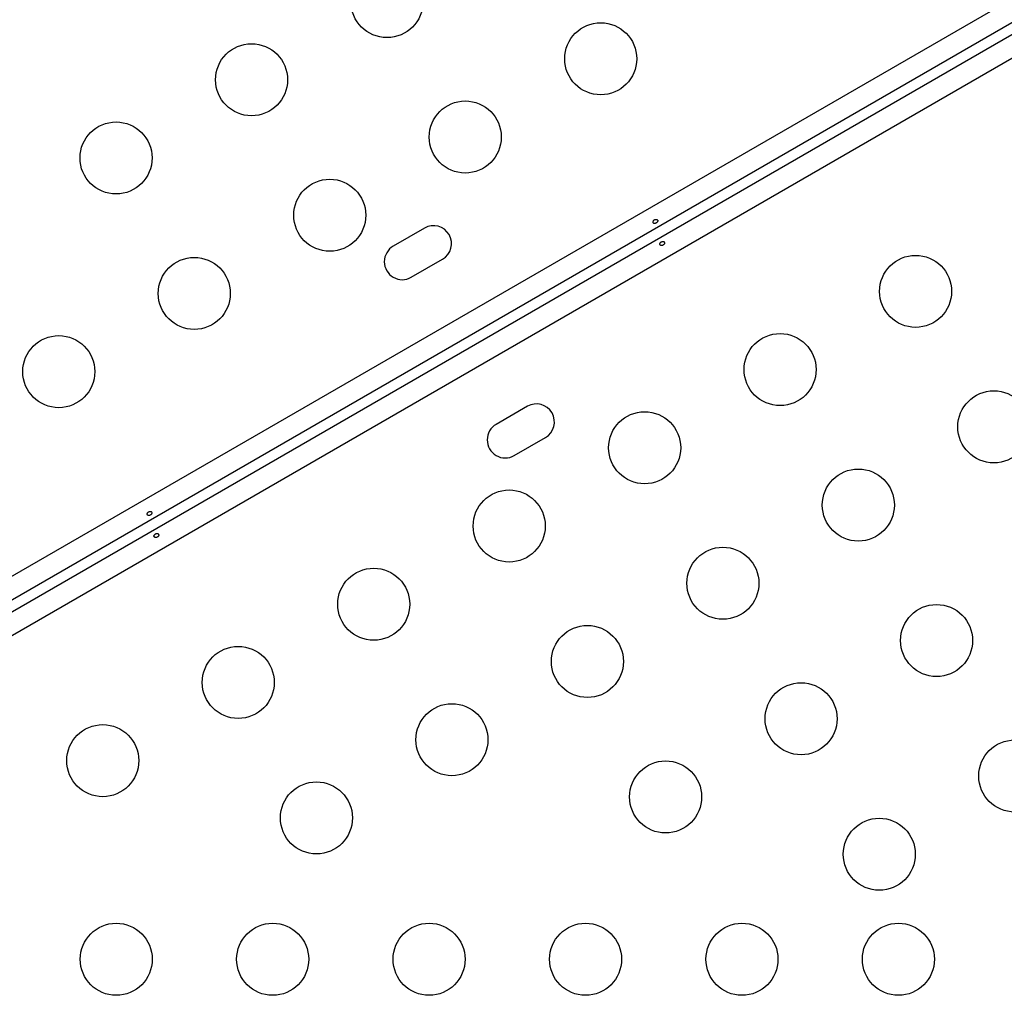
# Model space of a CAD drawing. Units: millimetres. Extents: x -25036 to 2553, y 1239 to 11019.
# Drawn here: x 2140 to 2152, y 1578 to 1590 of the extents above; entities that cross this region are included whole.
import ezdxf

# ---------------------------------------------------------------- set-up
doc = ezdxf.new("R2010")
doc.units = ezdxf.units.MM
doc.layers.add('CONTOUR', color=7, linetype='Continuous')

msp = doc.modelspace()

# ---------------------------------------------------------------- linework, layer by layer
at = {"layer": 'CONTOUR'}
for p, q in [((2134.61393, 1579.77375), (2172.78923, 1601.81427)), ((2172.89949, 1601.58868), (2134.75416, 1579.56546)), ((2173.10223, 1601.27214), (2134.92693, 1579.23162)), ((2137.69293, 1581.11782), (2153.63124, 1590.31981)), ((2144.8694, 1587.02929), (2144.49051, 1586.81054)), ((2144.70926, 1586.43166), (2145.08815, 1586.65041)), ((2146.1194, 1584.86423), (2145.74051, 1584.64548)), ((2145.95926, 1584.26659), (2146.33815, 1584.48534))]:
    msp.add_line(p, q, dxfattribs=at)
for centre in [(2144.4139, 1589.78074), (2147.00935, 1589.08529), (2142.76845, 1588.83074), (2145.3639, 1588.13529), (2141.12301, 1587.88074), (2143.71845, 1587.18529), (2142.07301, 1586.23529), (2150.83412, 1586.2606), (2140.42756, 1585.28529), (2149.18867, 1585.3106), (2151.78412, 1584.61515), (2147.54322, 1584.3606), (2150.13867, 1583.66515), (2145.89777, 1583.4106), (2148.49322, 1582.71515), (2144.25232, 1582.4606), (2151.08867, 1582.0197), (2146.84777, 1581.76515), (2142.60687, 1581.5106), (2149.44322, 1581.0697), (2145.20232, 1580.81515), (2140.96143, 1580.5606), (2152.03867, 1580.37426), (2147.79777, 1580.1197), (2143.55687, 1579.86515), (2150.39322, 1579.42426), (2141.12517, 1578.14794), (2143.02517, 1578.14794), (2144.92517, 1578.14794), (2146.82517, 1578.14794), (2148.72517, 1578.14794), (2150.62517, 1578.14794)]:
    msp.add_circle(centre, 0.4375, dxfattribs=at)
for centre, start, end in [((2144.97877, 1586.83985), 300, 120), ((2144.59989, 1586.6211), 120, 300), ((2146.22877, 1584.67479), 300, 120), ((2145.84989, 1584.45604), 120, 300)]:
    msp.add_arc(centre, 0.21875, start, end, dxfattribs=at)
for points, knots in [([(2147.65955, 1587.12809), (2147.65683, 1587.12589), (2147.65138, 1587.1215), (2147.64623, 1587.11288), (2147.64401, 1587.10408), (2147.64507, 1587.09601), (2147.6492, 1587.08974), (2147.65592, 1587.08594), (2147.66455, 1587.0849), (2147.67424, 1587.08664), (2147.68394, 1587.09086), (2147.69256, 1587.09698), (2147.69914, 1587.10438), (2147.70289, 1587.11236), (2147.7033, 1587.12019), (2147.70024, 1587.12704), (2147.69408, 1587.13215), (2147.68555, 1587.13494), (2147.67566, 1587.13491), (2147.66657, 1587.13237), (2147.66156, 1587.12931), (2147.65955, 1587.12809)], [0, 0, 0, 0, 0.053500784, 0.106990343, 0.160741167, 0.214526402, 0.267959028, 0.321203197, 0.374709673, 0.428527763, 0.482220416, 0.535540694, 0.588824962, 0.642462856, 0.696295038, 0.749860405, 0.803117175, 0.856498137, 0.910244584, 0.964033701, 1, 1, 1, 1]), ([(2147.76987, 1586.82405), (2147.7726, 1586.82625), (2147.77804, 1586.83064), (2147.78319, 1586.83925), (2147.78541, 1586.84806), (2147.78435, 1586.85613), (2147.78022, 1586.86239), (2147.7735, 1586.8662), (2147.76487, 1586.86723), (2147.75518, 1586.86549), (2147.74548, 1586.86128), (2147.73686, 1586.85515), (2147.73028, 1586.84776), (2147.72653, 1586.83977), (2147.72612, 1586.83195), (2147.72918, 1586.8251), (2147.73534, 1586.81999), (2147.74387, 1586.8172), (2147.75376, 1586.81723), (2147.76285, 1586.81977), (2147.76786, 1586.82282), (2147.76987, 1586.82405)], [0, 0, 0, 0, 0.05350078, 0.10699034, 0.16074117, 0.2145264, 0.26795903, 0.3212032, 0.37470967, 0.42852776, 0.48222042, 0.53554069, 0.58882496, 0.64246286, 0.69629504, 0.7498604, 0.80311717, 0.85649814, 0.91024458, 0.9640337, 1, 1, 1, 1]), ([(2141.51618, 1583.58121), (2141.51346, 1583.57902), (2141.50802, 1583.57462), (2141.50286, 1583.56601), (2141.50064, 1583.5572), (2141.5017, 1583.54913), (2141.50583, 1583.54287), (2141.51255, 1583.53906), (2141.52118, 1583.53803), (2141.53087, 1583.53977), (2141.54058, 1583.54398), (2141.54919, 1583.55011), (2141.55577, 1583.5575), (2141.55952, 1583.56549), (2141.55993, 1583.57331), (2141.55687, 1583.58016), (2141.55071, 1583.58528), (2141.54218, 1583.58806), (2141.53229, 1583.58803), (2141.52321, 1583.5855), (2141.51819, 1583.58244), (2141.51618, 1583.58121)], [0, 0, 0, 0, 0.05350078, 0.10699034, 0.16074117, 0.2145264, 0.26795903, 0.3212032, 0.37470967, 0.42852776, 0.48222042, 0.53554069, 0.58882496, 0.64246286, 0.69629504, 0.7498604, 0.80311717, 0.85649814, 0.91024458, 0.9640337, 1, 1, 1, 1]), ([(2141.62651, 1583.27717), (2141.62923, 1583.27937), (2141.63467, 1583.28376), (2141.63982, 1583.29238), (2141.64205, 1583.30118), (2141.64098, 1583.30925), (2141.63685, 1583.31552), (2141.63013, 1583.31932), (2141.6215, 1583.32036), (2141.61181, 1583.31862), (2141.60211, 1583.31441), (2141.59349, 1583.30828), (2141.58692, 1583.30088), (2141.58316, 1583.2929), (2141.58275, 1583.28507), (2141.58582, 1583.27823), (2141.59197, 1583.27311), (2141.60051, 1583.27033), (2141.61039, 1583.27035), (2141.61948, 1583.27289), (2141.6245, 1583.27595), (2141.62651, 1583.27717)], [0, 0, 0, 0, 0.05350078, 0.10699034, 0.16074117, 0.2145264, 0.26795903, 0.3212032, 0.37470967, 0.42852776, 0.48222042, 0.53554069, 0.58882496, 0.64246286, 0.69629504, 0.7498604, 0.80311717, 0.85649814, 0.91024458, 0.9640337, 1, 1, 1, 1])]:
    msp.add_open_spline(points, degree=3, knots=knots, dxfattribs=at)

doc.saveas('drawing.dxf')
